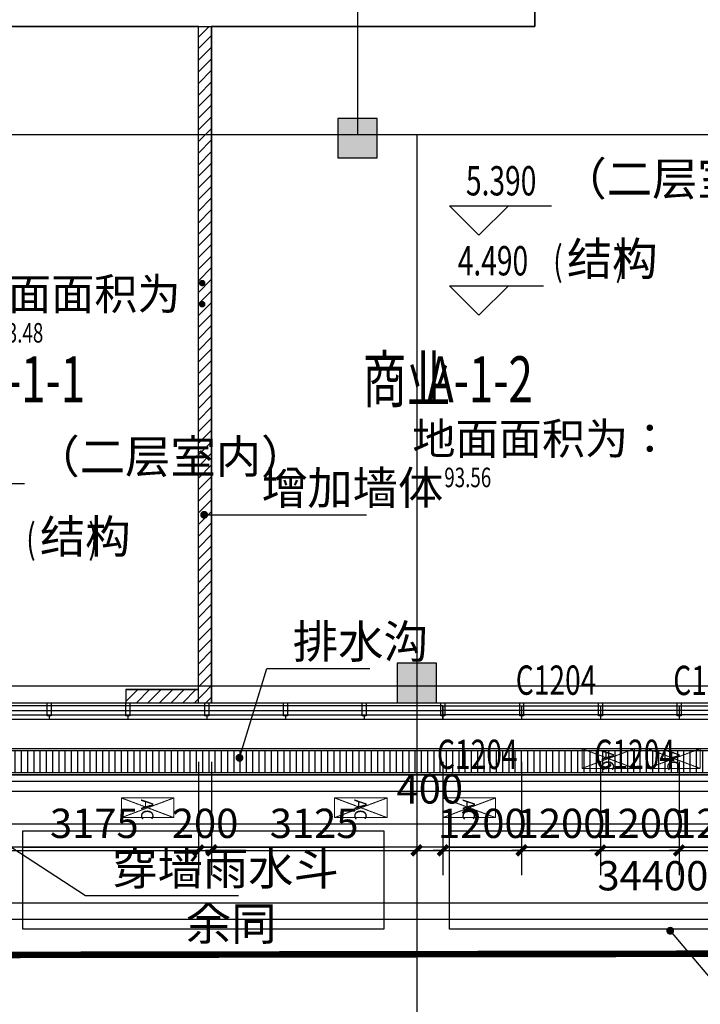
# Model space of a CAD drawing. Units: millimetres. Extents: x 449783 to 1450126, y 13904 to 824292.
# Drawn here: x 1039531 to 1049904, y 404475 to 419471 of the extents above; entities that cross this region are included whole.
import ezdxf

# ---------------------------------------------------------------- set-up
doc = ezdxf.new("R2010")
doc.units = ezdxf.units.MM
doc.header["$LTSCALE"] = 10
doc.header["$PDSIZE"] = 20.000003
doc.linetypes.add('DASH', pattern=[0.35, 0.25, -0.1])
doc.linetypes.add('DOTE', pattern=[2.42, 2, -0.2, 0.02, -0.2])
for name, color, linetype in [('A-水井水沟', 170, 'Continuous'), ('A-立剖面-中线', 7, 'Continuous'), ('A-详图-金属', 191, 'Continuous'), ('A-阳台雨棚', 51, 'Continuous'), ('COLU', 2, 'Continuous'), ('CURTWALL', 4, 'Continuous'), ('DIM_ELEV', 3, 'Continuous'), ('DIM_LEAD', 3, 'Continuous'), ('DOOR_FIRE', 1, 'Continuous'), ('DOOR_FIRE_TEXT', 1, 'Continuous'), ('DOTE', 8, 'DOTE'), ('PUB_DIM', 3, 'Continuous'), ('PUB_HATCH', 8, 'Continuous'), ('PUB_TEXT', 2, 'Continuous'), ('SPACE', 2, 'Continuous'), ('WALL', 255, 'Continuous'), ('幕墙石材', 153, 'Continuous'), ('建-上部建筑投影线', 103, 'DASH'), ('建-栏板', 175, 'Continuous'), ('建-面层', 30, 'Continuous'), ('控制线 多层', 5, 'Continuous')]:
    doc.layers.add(name, color=color, linetype=linetype)
doc.layers.add('柱填充', color=9, linetype='Continuous', lineweight=18)
doc.layers.add('立面看线', color=251, linetype='Continuous', lineweight=0)
doc.styles.add('_TCH_DIM', font='SIMPLEX', dxfattribs={"bigfont": 'GBCBIG'})
doc.styles.add('_TCH_DIM_T3', font='SIMPLEX.shx', dxfattribs={"width": 0.705882, "bigfont": 'GBCBIG.shx'})
doc.styles.add('_TCH_SPACE', font='SIMPLEX', dxfattribs={"height": 5, "bigfont": 'GBCBIG'})
doc.styles.add('_TCH_WINDOW', font='SIMPLEX', dxfattribs={"height": 3.5, "bigfont": 'GBCBIG'})
doc.styles.get("Standard").update_dxf_attribs({"font": 'SIMPLEX', "width": 0.7, "bigfont": 'HZTXT'})
doc.styles.add('黑体', font='txt')
doc.dimstyles.new('_TCH_ARCH&&150', dxfattribs={"dimtxt": 446.25, "dimasz": 150, "dimexe": 375, "dimexo": 450, "dimgap": 189.375, "dimtad": 1, "dimdec": 0, "dimzin": 0, "dimdsep": 46, "dimtxsty": '_TCH_DIM_T3', "dimblk": 'ARCHTICK', "dimcen": 0.09, "dimclrt": 256, "dimazin": 2, "dimtfac": 1, "dimtdec": 0, "dimtix": 1, "dimtmove": 2, "dimatfit": 3, "dimfxl": 0, "dimtolj": 1, "dimtzin": 0, "dimarcsym": 0})
pattern_1 = [(45, (0, 89.76), (-88.3884, 88.3884), [])]

# ---------------------------------------------------------------- blocks, each defined once
blk = doc.blocks.new('fdfsfsf')
at = {"layer": 'A-阳台雨棚', "linetype": 'DASH'}
for points in [[(1039581, 505619), (1039581, 507119), (1045081, 507119), (1045081, 505619)], [(1046081, 505619), (1046081, 507119), (1051481, 507119), (1051481, 505619)]]:
    blk.add_lwpolyline(points, close=True, dxfattribs=at)
at = {"layer": 'A-阳台雨棚'}
for points in [[(1039581, 506869), (1045081, 506869), (1045081, 505619), (1039581, 505619)], [(1046081, 506869), (1051481, 506869), (1051481, 505619), (1046081, 505619)]]:
    blk.add_lwpolyline(points, close=True, dxfattribs=at)
blk = doc.blocks.new('adasdasdasda')
at = {"layer": '柱填充'}
for points in [[(869579, 4443), (868979, 4443), (868979, 3843), (869579, 3843)], [(870479, -3857), (869879, -3857), (869879, -4457), (870479, -4457)]]:
    blk.add_hatch(color=256, dxfattribs=at).paths.add_polyline_path(points)
at = {"layer": 'COLU'}
for points in [[(869579, 4443), (868979, 4443), (868979, 3843), (869579, 3843)], [(870479, -3857), (869879, -3857), (869879, -4457), (870479, -4457)]]:
    blk.add_lwpolyline(points, close=True, dxfattribs=at)
blk = doc.blocks.new('空调外机')
at = {"linetype": 'DASH'}
for p, q in [((645424, 1090836), (645124, 1090036)), ((645124, 1090836), (645424, 1090036))]:
    blk.add_line(p, q, dxfattribs=at)
blk.add_lwpolyline([(645124, 1090836), (645124, 1090036), (645424, 1090036), (645424, 1090836)], close=True, dxfattribs=at)
at = {"layer": 'PUB_TEXT', "style": '黑体'}
blk.add_text('AC', height=187.8, dxfattribs=at).set_placement((645144, 1090336))
blk = doc.blocks.new('hbgfas')
at = {"layer": '立面看线', "rotation": 270}
for p in [(-41935, 1053492), (-40935, 1053492), (-48955, 1052742), (-45705, 1052742), (-44055, 1052742)]:
    blk.add_blockref('空调外机', p, dxfattribs=at)
blk = doc.blocks.new('玻璃分割')
blk.add_wipeout([(-30, 200), (-30, 0), (30, 0), (30, 200)])
for points in [[(-30, 200), (30, 200), (30, 0), (-30, 0), (-30, 200)], [(0, 0), (0, -50)]]:
    blk.add_lwpolyline(points)
blk = doc.blocks.new('adasdda')
at = {"layer": 'A-详图-金属'}
for p in [(1039981, 408969), (1041181, 408969), (1042381, 408969), (1043581, 408969), (1044781, 408969), (1045981, 408969), (1047181, 408969), (1048381, 408969), (1049581, 408969)]:
    blk.add_blockref('玻璃分割', p, dxfattribs=at)
blk = doc.blocks.new('A$C27C90C59')
at = {"layer": 'PUB_HATCH'}
h = blk.add_hatch(dxfattribs=at)
h.set_pattern_fill('普通砖', color=256, scale=50, style=0)
h.set_pattern_definition(pattern_1)
h.paths.add_polyline_path([(9775, -50), (9975, -250), (9975, 10050), (9775, 10050)])
h = blk.add_hatch(dxfattribs=at)
h.set_pattern_fill('普通砖', color=256, scale=50, style=0)
h.set_pattern_definition(pattern_1)
h.paths.add_polyline_path([(8670, -250), (9975, -250), (9775, -50), (8670, -50)])
for p, q in [((9775, -50), (8670, -50)), ((8670, -50), (8670, -250)), ((8670, -250), (9975, -250))]:
    blk.add_line(p, q)
at = {"layer": 'WALL'}
for p, q in [((9775, -50), (9775, 10050)), ((9775, -50), (9775, 10050)), ((9775, 10050), (9975, 10050)), ((9975, -250), (9975, 10050)), ((9975, -250), (9975, 10050)), ((8670, -50), (9775, -50)), ((8670, -50), (8670, -250)), ((8670, -250), (9975, -250))]:
    blk.add_line(p, q, dxfattribs=at)
blk = doc.blocks.new('_ArchTick')
at = {"const_width": 0.4}
blk.add_lwpolyline([(-0.5, -0.5), (0.5, 0.5)], dxfattribs=at)
blk = doc.blocks.new('*D647')
at = {"layer": 'Defpoints', "color": 0, "transparency": 16777216}
for p in [(1031981, 408619), (1066381, 408619), (1066381, 406021)]:
    blk.add_point(p, dxfattribs=at)
at = {"layer": 'PUB_DIM', "color": 0, "lineweight": -2, "transparency": 16777216}
for p, q in [((1031981, 408169), (1031981, 405646)), ((1066381, 408169), (1066381, 405646)), ((1031981, 406021), (1066381, 406021))]:
    blk.add_line(p, q, dxfattribs=at)
at = {"layer": 'PUB_DIM', "color": 0, "lineweight": -2, "transparency": 16777216, "xscale": 150, "yscale": 150, "zscale": 150, "rotation": 180}
blk.add_blockref('_ArchTick', (1031981, 406021), dxfattribs=at)
at = {"layer": 'PUB_DIM', "color": 0, "lineweight": -2, "transparency": 16777216, "xscale": 150, "yscale": 150, "zscale": 150}
blk.add_blockref('_ArchTick', (1066381, 406021), dxfattribs=at)
at = {"layer": 'PUB_DIM', "transparency": 16777216, "insert": (1049181, 406433), "char_height": 446.2, "attachment_point": 5, "style": '_TCH_DIM_T3'}
blk.add_mtext('\\A1;34400', dxfattribs=at)
blk = doc.blocks.new('*D655')
at = {"layer": 'Defpoints', "color": 0, "transparency": 16777216}
for p in [(1039081, 408619), (1042256, 408619), (1042256, 406819)]:
    blk.add_point(p, dxfattribs=at)
at = {"layer": 'PUB_DIM', "color": 0, "lineweight": -2, "transparency": 16777216}
for p, q in [((1039081, 408169), (1039081, 406444)), ((1042256, 408169), (1042256, 406444)), ((1039081, 406819), (1042256, 406819))]:
    blk.add_line(p, q, dxfattribs=at)
at = {"layer": 'PUB_DIM', "color": 0, "lineweight": -2, "transparency": 16777216, "xscale": 150, "yscale": 150, "zscale": 150, "rotation": 180}
blk.add_blockref('_ArchTick', (1039081, 406819), dxfattribs=at)
at = {"layer": 'PUB_DIM', "color": 0, "lineweight": -2, "transparency": 16777216, "xscale": 150, "yscale": 150, "zscale": 150}
blk.add_blockref('_ArchTick', (1042256, 406819), dxfattribs=at)
at = {"layer": 'PUB_DIM', "transparency": 16777216, "insert": (1040668, 407231), "char_height": 446.2, "attachment_point": 5, "style": '_TCH_DIM_T3'}
blk.add_mtext('\\A1;3175', dxfattribs=at)
blk = doc.blocks.new('*D656')
at = {"layer": 'Defpoints', "color": 0, "transparency": 16777216}
for p in [(1042256, 408619), (1042456, 408619), (1042456, 406819)]:
    blk.add_point(p, dxfattribs=at)
at = {"layer": 'PUB_DIM', "color": 0, "lineweight": -2, "transparency": 16777216}
for p, q in [((1042256, 408169), (1042256, 406444)), ((1042456, 408169), (1042456, 406444)), ((1042256, 406819), (1042106, 406819)), ((1042256, 406819), (1042456, 406819)), ((1042456, 406819), (1042606, 406819))]:
    blk.add_line(p, q, dxfattribs=at)
at = {"layer": 'PUB_DIM', "color": 0, "lineweight": -2, "transparency": 16777216, "xscale": 150, "yscale": 150, "zscale": 150}
blk.add_blockref('_ArchTick', (1042256, 406819), dxfattribs=at)
at = {"layer": 'PUB_DIM', "color": 0, "lineweight": -2, "transparency": 16777216, "xscale": 150, "yscale": 150, "zscale": 150, "rotation": 180}
blk.add_blockref('_ArchTick', (1042456, 406819), dxfattribs=at)
at = {"layer": 'PUB_DIM', "transparency": 16777216, "insert": (1042356, 407231), "char_height": 446.2, "attachment_point": 5, "style": '_TCH_DIM_T3'}
blk.add_mtext('\\A1;200', dxfattribs=at)
blk = doc.blocks.new('*D657')
at = {"layer": 'Defpoints', "color": 0, "transparency": 16777216}
for p in [(1042456, 408619), (1045581, 408619), (1045581, 406819)]:
    blk.add_point(p, dxfattribs=at)
at = {"layer": 'PUB_DIM', "color": 0, "lineweight": -2, "transparency": 16777216}
for p, q in [((1042456, 408169), (1042456, 406444)), ((1045581, 408169), (1045581, 406444)), ((1042456, 406819), (1045581, 406819))]:
    blk.add_line(p, q, dxfattribs=at)
at = {"layer": 'PUB_DIM', "color": 0, "lineweight": -2, "transparency": 16777216, "xscale": 150, "yscale": 150, "zscale": 150, "rotation": 180}
blk.add_blockref('_ArchTick', (1042456, 406819), dxfattribs=at)
at = {"layer": 'PUB_DIM', "color": 0, "lineweight": -2, "transparency": 16777216, "xscale": 150, "yscale": 150, "zscale": 150}
blk.add_blockref('_ArchTick', (1045581, 406819), dxfattribs=at)
at = {"layer": 'PUB_DIM', "transparency": 16777216, "insert": (1044018, 407231), "char_height": 446.2, "attachment_point": 5, "style": '_TCH_DIM_T3'}
blk.add_mtext('\\A1;3125', dxfattribs=at)
blk = doc.blocks.new('*D658')
at = {"layer": 'Defpoints', "color": 0, "transparency": 16777216}
for p in [(1045581, 408619), (1045981, 408619), (1045981, 406819)]:
    blk.add_point(p, dxfattribs=at)
at = {"layer": 'PUB_DIM', "color": 0, "lineweight": -2, "transparency": 16777216}
for p, q in [((1045581, 408169), (1045581, 406444)), ((1045981, 408169), (1045981, 406444)), ((1045581, 406819), (1045981, 406819))]:
    blk.add_line(p, q, dxfattribs=at)
at = {"layer": 'PUB_DIM', "color": 0, "lineweight": -2, "transparency": 16777216, "xscale": 150, "yscale": 150, "zscale": 150, "rotation": 180}
blk.add_blockref('_ArchTick', (1045581, 406819), dxfattribs=at)
at = {"layer": 'PUB_DIM', "color": 0, "lineweight": -2, "transparency": 16777216, "xscale": 150, "yscale": 150, "zscale": 150}
blk.add_blockref('_ArchTick', (1045981, 406819), dxfattribs=at)
at = {"layer": 'PUB_DIM', "transparency": 16777216, "insert": (1045781, 407756), "char_height": 446.2, "attachment_point": 5, "style": '_TCH_DIM_T3'}
blk.add_mtext('\\A1;400', dxfattribs=at)
blk = doc.blocks.new('*D659')
at = {"layer": 'Defpoints', "color": 0, "transparency": 16777216}
for p in [(1045981, 408619), (1047181, 408619), (1047181, 406819)]:
    blk.add_point(p, dxfattribs=at)
at = {"layer": 'PUB_DIM', "color": 0, "lineweight": -2, "transparency": 16777216}
for p, q in [((1045981, 408169), (1045981, 406444)), ((1047181, 408169), (1047181, 406444)), ((1045981, 406819), (1045831, 406819)), ((1045981, 406819), (1047181, 406819)), ((1047181, 406819), (1047331, 406819))]:
    blk.add_line(p, q, dxfattribs=at)
at = {"layer": 'PUB_DIM', "color": 0, "lineweight": -2, "transparency": 16777216, "xscale": 150, "yscale": 150, "zscale": 150}
blk.add_blockref('_ArchTick', (1045981, 406819), dxfattribs=at)
at = {"layer": 'PUB_DIM', "color": 0, "lineweight": -2, "transparency": 16777216, "xscale": 150, "yscale": 150, "zscale": 150, "rotation": 180}
blk.add_blockref('_ArchTick', (1047181, 406819), dxfattribs=at)
at = {"layer": 'PUB_DIM', "transparency": 16777216, "insert": (1046581, 407231), "char_height": 446.2, "attachment_point": 5, "style": '_TCH_DIM_T3'}
blk.add_mtext('\\A1;1200', dxfattribs=at)
blk = doc.blocks.new('*D660')
at = {"layer": 'Defpoints', "color": 0, "transparency": 16777216}
for p in [(1047181, 408619), (1048381, 408619), (1048381, 406819)]:
    blk.add_point(p, dxfattribs=at)
at = {"layer": 'PUB_DIM', "color": 0, "lineweight": -2, "transparency": 16777216}
for p, q in [((1047181, 408169), (1047181, 406444)), ((1048381, 408169), (1048381, 406444)), ((1047181, 406819), (1047031, 406819)), ((1047181, 406819), (1048381, 406819)), ((1048381, 406819), (1048531, 406819))]:
    blk.add_line(p, q, dxfattribs=at)
at = {"layer": 'PUB_DIM', "color": 0, "lineweight": -2, "transparency": 16777216, "xscale": 150, "yscale": 150, "zscale": 150}
blk.add_blockref('_ArchTick', (1047181, 406819), dxfattribs=at)
at = {"layer": 'PUB_DIM', "color": 0, "lineweight": -2, "transparency": 16777216, "xscale": 150, "yscale": 150, "zscale": 150, "rotation": 180}
blk.add_blockref('_ArchTick', (1048381, 406819), dxfattribs=at)
at = {"layer": 'PUB_DIM', "transparency": 16777216, "insert": (1047781, 407231), "char_height": 446.2, "attachment_point": 5, "style": '_TCH_DIM_T3'}
blk.add_mtext('\\A1;1200', dxfattribs=at)
blk = doc.blocks.new('*D661')
at = {"layer": 'Defpoints', "color": 0, "transparency": 16777216}
for p in [(1048381, 408619), (1049581, 408619), (1049581, 406819)]:
    blk.add_point(p, dxfattribs=at)
at = {"layer": 'PUB_DIM', "color": 0, "lineweight": -2, "transparency": 16777216}
for p, q in [((1048381, 408169), (1048381, 406444)), ((1049581, 408169), (1049581, 406444)), ((1048381, 406819), (1048231, 406819)), ((1048381, 406819), (1049581, 406819)), ((1049581, 406819), (1049731, 406819))]:
    blk.add_line(p, q, dxfattribs=at)
at = {"layer": 'PUB_DIM', "color": 0, "lineweight": -2, "transparency": 16777216, "xscale": 150, "yscale": 150, "zscale": 150}
blk.add_blockref('_ArchTick', (1048381, 406819), dxfattribs=at)
at = {"layer": 'PUB_DIM', "color": 0, "lineweight": -2, "transparency": 16777216, "xscale": 150, "yscale": 150, "zscale": 150, "rotation": 180}
blk.add_blockref('_ArchTick', (1049581, 406819), dxfattribs=at)
at = {"layer": 'PUB_DIM', "transparency": 16777216, "insert": (1048981, 407231), "char_height": 446.2, "attachment_point": 5, "style": '_TCH_DIM_T3'}
blk.add_mtext('\\A1;1200', dxfattribs=at)
blk = doc.blocks.new('*D662')
at = {"layer": 'Defpoints', "color": 0, "transparency": 16777216}
for p in [(1049581, 408619), (1050781, 408619), (1050781, 406819)]:
    blk.add_point(p, dxfattribs=at)
at = {"layer": 'PUB_DIM', "color": 0, "lineweight": -2, "transparency": 16777216}
for p, q in [((1049581, 408169), (1049581, 406444)), ((1050781, 408169), (1050781, 406444)), ((1049581, 406819), (1049431, 406819)), ((1049581, 406819), (1050781, 406819)), ((1050781, 406819), (1050931, 406819))]:
    blk.add_line(p, q, dxfattribs=at)
at = {"layer": 'PUB_DIM', "color": 0, "lineweight": -2, "transparency": 16777216, "xscale": 150, "yscale": 150, "zscale": 150}
blk.add_blockref('_ArchTick', (1049581, 406819), dxfattribs=at)
at = {"layer": 'PUB_DIM', "color": 0, "lineweight": -2, "transparency": 16777216, "xscale": 150, "yscale": 150, "zscale": 150, "rotation": 180}
blk.add_blockref('_ArchTick', (1050781, 406819), dxfattribs=at)
at = {"layer": 'PUB_DIM', "transparency": 16777216, "insert": (1050181, 407231), "char_height": 446.2, "attachment_point": 5, "style": '_TCH_DIM_T3'}
blk.add_mtext('\\A1;1200', dxfattribs=at)
blk = doc.blocks.new('$TCHSYS$WIN2D')
for p, q in [((-0.5, 0.5), (0.5, 0.5)), ((-0.5, 0.5), (-0.5, -0.5)), ((0.5, 0.5), (0.5, -0.5)), ((0.5, 0.167), (-0.5, 0.167)), ((0.5, -0.167), (-0.5, -0.167)), ((-0.5, -0.5), (0.5, -0.5))]:
    blk.add_line(p, q)

msp = doc.modelspace()

# ---------------------------------------------------------------- hatches: boundary and pattern name
at = {"layer": 'A-水井水沟', "ltscale": 0.5}
h = msp.add_hatch(dxfattribs=at)
h.set_pattern_fill('LINE', color=256, scale=100, angle=90)
h.set_pattern_definition([(90, (0, 0), (-95.25, 6e-15), [])])
h.paths.add_polyline_path([(1096301, 407998.5), (1026061, 407998.5), (1026061, 413598.5), (1019461, 413598.5), (1019461, 420188.5), (1019801, 420188.5), (1019801, 413938.5), (1026401, 413938.5), (1026401, 408338.5), (1096301, 408338.5)])

# ---------------------------------------------------------------- linework, layer by layer
for points in [[(1096331, 407968.5), (1026031, 407968.5), (1026031, 413568.5), (1019431, 413568.5), (1019431, 420218.5), (1019831, 420218.5), (1019831, 413968.5), (1026431, 413968.5), (1026431, 408368.5), (1096331, 408368.5)], [(1096301, 407998.5), (1026061, 407998.5), (1026061, 413598.5), (1019461, 413598.5), (1019461, 420188.5), (1019801, 420188.5), (1019801, 413938.5), (1026401, 413938.5), (1026401, 408338.5), (1096301, 408338.5)]]:
    msp.add_lwpolyline(points, close=True, dxfattribs=at)
at = {"layer": 'A-水井水沟', "ltscale": 0.5, "const_width": 60}
msp.add_lwpolyline([(1042872.1, 408199.9, 1), (1042889.7, 408257.3, 1)], format="xyb", close=True, dxfattribs=at)
at = {"layer": 'DIM_LEAD'}
for p, q in [((1039038.4, 407102.3), (1040531.7, 406133.8)), ((1040531.7, 406133.8), (1042863.2, 406133.8)), ((1049445.2, 405594.9), (1050342.3, 404525.4))]:
    msp.add_line(p, q, dxfattribs=at)
at = {"layer": 'DIM_LEAD', "const_width": 60}
msp.add_lwpolyline([(1049425.9, 405617.9, 1), (1049464.5, 405571.9, 1)], format="xyb", close=True, dxfattribs=at)
at = {"layer": 'DOTE'}
for p, q in [((1044681, 444021), (1044681, 417718.5)), ((1100581, 417718.5), (1009818.2, 417718.5)), ((1044681, 417718.5), (1044681, 417718.5)), ((1045581, 417718.5), (1045581, 394344.3)), ((1134981, 409318.5), (1009818.2, 409318.5)), ((1134981, 407218.5), (1009818.2, 407218.5))]:
    msp.add_line(p, q, dxfattribs=at)
at = {"layer": '幕墙石材'}
msp.add_lwpolyline([(1096331, 406868.5), (1025531, 406868.5), (1025531, 412468.5), (1018931, 412468.5), (1018931, 420668.5), (1032131, 420668.5), (1032131, 420118.5), (1019431, 420118.5), (1019431, 413568.5), (1026031, 413568.5), (1026031, 407968.5), (1096331, 407968.5)], dxfattribs=at)
at = {"layer": '建-上部建筑投影线'}
msp.add_lwpolyline([(1059981, 408818.5), (1059981, 405768.5), (1029181, 405768.5), (1029181, 418518.5), (1038331, 418518.5)], dxfattribs=at)
at = {"layer": '建-栏板', "linetype": 'DASH'}
for p, q in [((1096331, 407868.5), (1025931, 407868.5)), ((1096331, 407718.5), (1025781, 407718.5))]:
    msp.add_line(p, q, dxfattribs=at)
at = {"layer": '控制线 多层', "linetype": 'DASH', "ltscale": 2, "const_width": 100, "flags": 128}
msp.add_lwpolyline([(1025788.2, 405204.4), (1228094.6, 405543.8), (1238275.5, 415664.2), (1238410.4, 433318.7), (1236355.2, 435405.5), (1021048.1, 437048.2), (1018978.2, 435009.6), (1018804.2, 412230.2), (1025788.2, 405204.4)], dxfattribs=at)

# ---------------------------------------------------------------- block references
msp.add_blockref('adasdasdasda', (175402.2, 413525.5))
at = {"layer": 'A-阳台雨棚'}
msp.add_blockref('fdfsfsf', (0, -100000), dxfattribs=at)
at = {"layer": '建-面层'}
msp.add_blockref('hbgfas', (0, 0), dxfattribs=at)

# ---------------------------------------------------------------- texts
at = {"layer": 'PUB_TEXT', "color": 7, "style": '_TCH_DIM'}
for s, p in [('穿墙雨水斗', (1040940.8, 406291.3)), ('余同', (1042063.4, 405451.3))]:
    msp.add_text(s, height=506.38, dxfattribs=at).set_placement(p)

# ---------------------------------------------------------------- dimensions: what is measured, and where the dimension line sits
at = {"layer": 'PUB_DIM'}
for p1, p2, distance, picture, middle in [((1031981, 408618.5), (1066381, 408618.5), -2597.6, '*D647', (1049181, 406433.4)), ((1039081, 408618.5), (1042255.6, 408618.5), -1800, '*D655', (1040668.3, 407231)), ((1042255.6, 408618.5), (1042455.6, 408618.5), -1800, '*D656', (1042355.6, 407231)), ((1042455.6, 408618.5), (1045581, 408618.5), -1800, '*D657', (1044018.3, 407231)), ((1045981, 408618.5), (1047181, 408618.5), -1800, '*D659', (1046581, 407231)), ((1047181, 408618.5), (1048381, 408618.5), -1800, '*D660', (1047781, 407231)), ((1048381, 408618.5), (1049581, 408618.5), -1800, '*D661', (1048981, 407231)), ((1049581, 408618.5), (1050781, 408618.5), -1800, '*D662', (1050181, 407231))]:
    dim = msp.add_aligned_dim(p1=p1, p2=p2, distance=distance, dimstyle='_TCH_ARCH&&150', dxfattribs=at)
    dim.commit()
    dim.dimension.update_dxf_attribs({"geometry": picture, "text_midpoint": middle})
dim = msp.add_linear_dim(base=(1045981, 406818.5), p1=(1045581, 408618.5), p2=(1045981, 408618.5), angle=0, dimstyle='_TCH_ARCH&&150', dxfattribs=at)
dim.commit()
dim.dimension.update_dxf_attribs({"geometry": '*D658', "text_midpoint": (1045781, 407756), "dimtype": 129})

# ---------------------------------------------------------------- next in the draw order: block references
at = {"layer": 'A-立剖面-中线'}
msp.add_blockref('adasdda', (0, -100), dxfattribs=at)

# ---------------------------------------------------------------- next in the draw order: linework, layer by layer
for points in [[(1042455.6, 409068.5), (1050794, 409068.5), (1050794, 421618.1), (1047381, 421618.1), (1047381, 419368.5), (1042455.6, 419368.5)], [(1032231, 409068.5), (1042255.6, 409068.5), (1042255.6, 419368.5), (1038781, 419368.5), (1038781, 417468.1), (1036681, 417468.1), (1036681, 418018.5), (1032181, 418018.5)]]:
    msp.add_lwpolyline(points, close=True)
at = {"layer": 'A-水井水沟'}
for p, q in [((1042880.9, 408228.6), (1043297.4, 409588.5)), ((1043297.4, 409588.5), (1044867.4, 409588.5))]:
    msp.add_line(p, q, dxfattribs=at)
at = {"layer": 'CURTWALL'}
for p, q in [((1045981, 409018.5), (1038781, 409018.5)), ((1045981, 408818.5), (1045981, 409018.5)), ((1038781, 408951.8), (1045981, 408951.8)), ((1038781, 408885.2), (1045981, 408885.2)), ((1038781, 408818.5), (1045981, 408818.5))]:
    msp.add_line(p, q, dxfattribs=at)
at = {"layer": 'DIM_ELEV'}
for p, q in [((1046529.7, 416187.2), (1046079.7, 416637.2)), ((1046079.7, 416637.2), (1047636.7, 416637.2)), ((1046529.7, 416187.2), (1046979.7, 416637.2)), ((1046529.7, 414969.1), (1046079.7, 415419.1)), ((1046079.7, 415419.1), (1047511.8, 415419.1)), ((1046529.7, 414969.1), (1046979.7, 415419.1)), ((1038048.4, 412406.5), (1039605.3, 412406.5))]:
    msp.add_line(p, q, dxfattribs=at)
at = {"layer": 'DIM_LEAD'}
for p, q in [((1042342.3, 411930.7), (1043267.5, 411930.7)), ((1043267.5, 411930.7), (1044817, 411930.7))]:
    msp.add_line(p, q, dxfattribs=at)
at = {"layer": 'DIM_LEAD', "const_width": 60}
msp.add_lwpolyline([(1042312.3, 411930.7, 1), (1042372.3, 411930.7, 1)], format="xyb", close=True, dxfattribs=at)
at = {"layer": 'WALL'}
for p, q in [((1047381, 419368.5), (1047381, 421668.5)), ((1038781, 419368.5), (1047381, 419368.5))]:
    msp.add_line(p, q, dxfattribs=at)

# ---------------------------------------------------------------- next in the draw order: block references
msp.add_blockref('A$C27C90C59', (1032481, 409318.5))
at = {"layer": 'DOOR_FIRE', "color": 1}
ref = msp.add_blockref('$TCHSYS$WIN2D', (1047781, 408918.5), dxfattribs=dict(at, xscale=1200, yscale=200, zscale=200))
ref.add_attrib('A', 'C1204', (1047091, 409189.3), dxfattribs={"layer": 'DOOR_FIRE_TEXT', "color": 1, "height": 446.25, "style": '_TCH_WINDOW', "width": 0.705882})
ref = msp.add_blockref('$TCHSYS$WIN2D', (1050181, 408918.5), dxfattribs=dict(at, xscale=1200, yscale=200, zscale=200))
ref.add_attrib('A', 'C1204', (1049491, 409184.9), dxfattribs={"layer": 'DOOR_FIRE_TEXT', "color": 1, "height": 446.25, "style": '_TCH_WINDOW', "width": 0.705882})
ref = msp.add_blockref('$TCHSYS$WIN2D', (1046581, 408918.5), dxfattribs=dict(at, xscale=1200, yscale=200, zscale=200))
ref.add_attrib('A', 'C1204', (1045891, 408058.9), dxfattribs={"layer": 'DOOR_FIRE_TEXT', "color": 1, "height": 446.25, "style": '_TCH_WINDOW', "width": 0.705882})
ref = msp.add_blockref('$TCHSYS$WIN2D', (1048981, 408918.5), dxfattribs=dict(at, xscale=1200, yscale=200, zscale=200))
ref.add_attrib('A', 'C1204', (1048291, 408058.9), dxfattribs={"layer": 'DOOR_FIRE_TEXT', "color": 1, "height": 446.25, "style": '_TCH_WINDOW', "width": 0.705882})

# ---------------------------------------------------------------- next in the draw order: texts
at = {"layer": 'PUB_TEXT', "color": 7, "style": '_TCH_DIM'}
for s, p in [('（二层室内）', (1047786.7, 416794.7)), ('结构', (1047871.8, 415576.6)), ('（二层室内）', (1039755.3, 412564)), ('增加墙体', (1043224.1, 412088.2)), ('结构', (1039840.4, 411345.8))]:
    msp.add_text(s, height=506.38, dxfattribs=at).set_placement(p)
at = {"layer": 'PUB_TEXT', "color": 7, "style": '_TCH_DIM', "width": 0.705882}
for s, height, p in [('5.390', 446.25, (1046331.7, 416794.7)), ('4.490', 446.25, (1046206.8, 415576.6)), ('(', 446.2, (1047661.8, 415576.6)), (')', 446.2, (1048609, 415576.6)), ('(', 446.2, (1039630.4, 411345.8)), (')', 446.2, (1040577.6, 411345.8))]:
    msp.add_text(s, height=height, dxfattribs=at).set_placement(p)
at = {"layer": 'PUB_TEXT', "width": 0.7}
for s, p in [('商业', (1044758.7, 413644)), ('A-1-1', (1038914.7, 413644)), ('A-1-2', (1045738.7, 413644))]:
    msp.add_text(s, height=700, dxfattribs=at).set_placement(p)
at = {"layer": 'PUB_TEXT', "style": '_TCH_DIM'}
msp.add_text('排水沟', height=506.38, dxfattribs=at).set_placement((1043693.4, 409746))
at = {"layer": 'SPACE', "style": '_TCH_SPACE'}
for p in [(1038693.6, 415052.6), (1045515.1, 412849.4)]:
    msp.add_text('地面面积为：', height=482.27, dxfattribs=at).set_placement(p)
at = {"layer": 'SPACE', "style": '_TCH_SPACE', "width": 0.705882}
for s, p in [('93.48', (1039175.2, 414553.8)), ('93.56', (1046001.7, 412350.6))]:
    msp.add_text(s, height=297.5, dxfattribs=at).set_placement(p)

doc.saveas('drawing.dxf')
